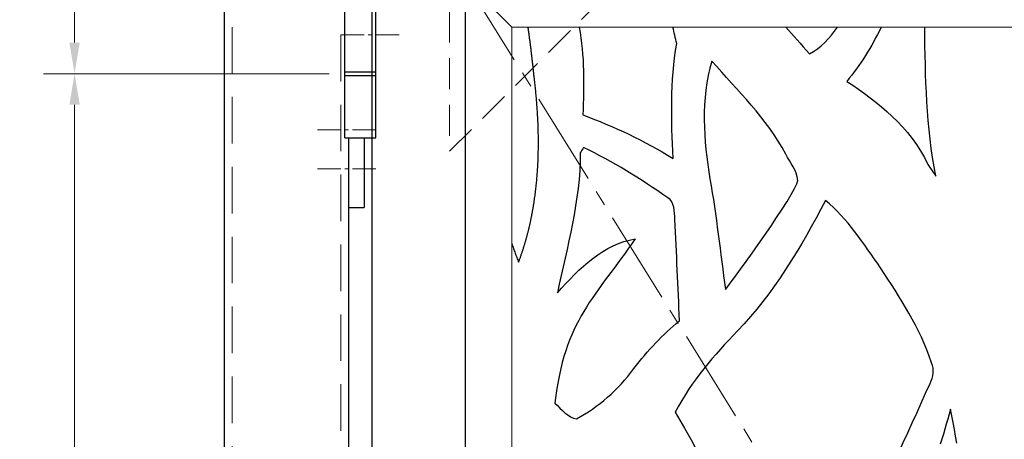
# Model space of a CAD drawing. Units: inches. Extents: x 7711 to 7983, y 7232 to 7408.
# Drawn here: x 7740 to 7772, y 7314 to 7328 of the extents above; entities that cross this region are included whole.
import ezdxf

# ---------------------------------------------------------------- set-up
doc = ezdxf.new("R2010")
doc.units = ezdxf.units.IN
doc.header["$MEASUREMENT"] = 0
doc.linetypes.add('CENTER2', pattern=[1.125, 0.75, -0.125, 0.125, -0.125])
doc.linetypes.add('HIDDEN2', pattern=[0.1875, 0.125, -0.0625])
for name, color, linetype, lineweight in [('00 WR CENTER', 1, 'CENTER2', 20), ('00 WR DIM', 3, 'Continuous', 18), ('00 WR FRAME VERT CHANNEL', 7, 'Continuous', 13), ('00 WR HIDDEN', 6, 'HIDDEN2', 20)]:
    doc.layers.add(name, color=color, linetype=linetype, lineweight=lineweight)
doc.layers.add('00 WR OBJ 1', color=7, linetype='Continuous')
doc.layers.add('00 WR OBJ 2', color=4, linetype='Continuous')
doc.styles.add('00 WR TEXT', font='arial.ttf', dxfattribs={"width": 0.9})
doc.dimstyles.new('00 WR STANDARD 008', dxfattribs={"dimscale": 8, "dimtxt": 0.125, "dimasz": 0.125, "dimexe": 0.125, "dimexo": 0.0625, "dimgap": 0.05, "dimtad": 1, "dimdec": 4, "dimzin": 3, "dimdsep": 46, "dimlunit": 4, "dimtxsty": '00 WR TEXT', "dimcen": 0, "dimclrd": 256, "dimclre": 256, "dimclrt": 256, "dimadec": 1, "dimazin": 0, "dimtfac": 1, "dimtdec": 4, "dimtofl": 0, "dimtmove": 0, "dimatfit": 3, "dimfxl": 1, "dimtolj": 1, "dimtzin": 0, "dimlwd": -1, "dimlwe": -1, "dimarcsym": 0})

# ---------------------------------------------------------------- blocks, each defined once
blk = doc.blocks.new('*D10')
at = {"layer": '00 WR DIM', "linetype": 'Continuous', "transparency": 16777216}
for p, q in [((7746.111, 7332.053), (7730.735, 7332.053)), ((7731.735, 7261.053), (7731.735, 7331.053)), ((7741.111, 7260.053), (7730.735, 7260.053))]:
    blk.add_line(p, q, dxfattribs=at)
at = {"layer": '00 WR DIM', "transparency": 16777216}
for points in [[(7731.569, 7331.053), (7731.902, 7331.053), (7731.735, 7332.053)], [(7731.569, 7261.053), (7731.902, 7261.053), (7731.735, 7260.053)]]:
    blk.add_solid(points, dxfattribs=at)
at = {"layer": 'Defpoints', "color": 0, "transparency": 16777216}
for p in [(7731.735, 7332.053), (7746.611, 7332.053), (7741.611, 7260.053)]:
    blk.add_point(p, dxfattribs=at)
at = {"layer": '00 WR DIM', "transparency": 16777216, "insert": (7730.818, 7296.053), "char_height": 1, "attachment_point": 5, "rotation": 90, "style": '00 WR TEXT'}
blk.add_mtext('\\A1;VARIES', dxfattribs=at)
blk = doc.blocks.new('*D18')
at = {"layer": '00 WR DIM', "linetype": 'Continuous', "transparency": 16777216}
for p, q in [((7749.986, 7326.053), (7740.785, 7326.053)), ((7741.785, 7298.053), (7741.785, 7325.053)), ((7749.986, 7297.053), (7740.785, 7297.053))]:
    blk.add_line(p, q, dxfattribs=at)
at = {"layer": '00 WR DIM', "transparency": 16777216}
for points in [[(7741.618, 7325.053), (7741.951, 7325.053), (7741.785, 7326.053)], [(7741.618, 7298.053), (7741.951, 7298.053), (7741.785, 7297.053)]]:
    blk.add_solid(points, dxfattribs=at)
at = {"layer": 'Defpoints', "color": 0, "transparency": 16777216}
for p in [(7741.785, 7326.053), (7750.486, 7326.053), (7750.486, 7297.053)]:
    blk.add_point(p, dxfattribs=at)
at = {"layer": '00 WR DIM', "transparency": 16777216, "insert": (7740.837, 7311.553), "char_height": 1, "attachment_point": 5, "rotation": 90, "style": '00 WR TEXT'}
blk.add_mtext('\\A1;EQ', dxfattribs=at)
blk = doc.blocks.new('*D19')
at = {"layer": '00 WR DIM', "linetype": 'Continuous', "transparency": 16777216}
for p, q in [((7746.111, 7332.053), (7740.785, 7332.053)), ((7741.785, 7327.053), (7741.785, 7331.053)), ((7749.986, 7326.053), (7740.785, 7326.053))]:
    blk.add_line(p, q, dxfattribs=at)
at = {"layer": '00 WR DIM', "transparency": 16777216}
for points in [[(7741.618, 7331.053), (7741.951, 7331.053), (7741.785, 7332.053)], [(7741.618, 7327.053), (7741.951, 7327.053), (7741.785, 7326.053)]]:
    blk.add_solid(points, dxfattribs=at)
at = {"layer": 'Defpoints', "color": 0, "transparency": 16777216}
for p in [(7741.785, 7332.053), (7746.611, 7332.053), (7750.486, 7326.053)]:
    blk.add_point(p, dxfattribs=at)
at = {"layer": '00 WR DIM', "transparency": 16777216, "insert": (7740.874, 7329.053), "char_height": 1, "attachment_point": 5, "rotation": 90, "style": '00 WR TEXT'}
blk.add_mtext('\\A1;6"', dxfattribs=at)
blk = doc.blocks.new('*D14')
at = {"layer": '00 WR DIM', "linetype": 'Continuous', "transparency": 16777216}
for p, q in [((7746.111, 7332.053), (7736.333, 7332.053)), ((7737.333, 7263.053), (7737.333, 7331.053)), ((7750.861, 7262.053), (7736.333, 7262.053))]:
    blk.add_line(p, q, dxfattribs=at)
at = {"layer": '00 WR DIM', "transparency": 16777216}
for points in [[(7737.166, 7331.053), (7737.499, 7331.053), (7737.333, 7332.053)], [(7737.166, 7263.053), (7737.499, 7263.053), (7737.333, 7262.053)]]:
    blk.add_solid(points, dxfattribs=at)
at = {"layer": 'Defpoints', "color": 0, "transparency": 16777216}
for p in [(7737.333, 7332.053), (7746.611, 7332.053), (7751.361, 7262.053)]:
    blk.add_point(p, dxfattribs=at)
at = {"layer": '00 WR DIM', "transparency": 16777216, "insert": (7736.416, 7297.053), "char_height": 1, "attachment_point": 5, "rotation": 90, "style": '00 WR TEXT'}
blk.add_mtext('\\A1;VARIES', dxfattribs=at)

msp = doc.modelspace()

# ---------------------------------------------------------------- linework, layer by layer
for p, q in [((7756.39316, 7327.52251), (7756.38878, 7327.55386)), ((7756.39749, 7327.49129), (7756.39316, 7327.52251)), ((7756.40178, 7327.46022), (7756.39749, 7327.49129)), ((7756.40602, 7327.42929), (7756.40178, 7327.46022)), ((7756.41023, 7327.3985), (7756.40602, 7327.42929)), ((7756.41438, 7327.36787), (7756.41023, 7327.3985)), ((7756.4185, 7327.33738), (7756.41438, 7327.36787)), ((7756.42257, 7327.30705), (7756.4185, 7327.33738)), ((7756.4266, 7327.27687), (7756.42257, 7327.30705)), ((7756.43059, 7327.24685), (7756.4266, 7327.27687)), ((7756.43453, 7327.21699), (7756.43059, 7327.24685)), ((7756.43843, 7327.1873), (7756.43453, 7327.21699)), ((7756.44229, 7327.15777), (7756.43843, 7327.1873)), ((7756.44611, 7327.1284), (7756.44229, 7327.15777)), ((7756.44988, 7327.09921), (7756.44611, 7327.1284)), ((7756.45361, 7327.07019), (7756.44988, 7327.09921)), ((7756.4573, 7327.04135), (7756.45361, 7327.07019)), ((7756.46095, 7327.01268), (7756.4573, 7327.04135)), ((7756.46455, 7326.9842), (7756.46095, 7327.01268)), ((7756.46811, 7326.95589), (7756.46455, 7326.9842)), ((7756.47164, 7326.92778), (7756.46811, 7326.95589)), ((7756.47512, 7326.89985), (7756.47164, 7326.92778)), ((7756.47855, 7326.8721), (7756.47512, 7326.89985)), ((7756.48195, 7326.84456), (7756.47855, 7326.8721)), ((7756.4853, 7326.8172), (7756.48195, 7326.84456)), ((7756.48697, 7326.8036), (7756.4853, 7326.8172)), ((7756.48862, 7326.79005), (7756.48697, 7326.8036)), ((7756.49026, 7326.77654), (7756.48862, 7326.79005)), ((7756.49189, 7326.76309), (7756.49026, 7326.77654)), ((7756.49351, 7326.74969), (7756.49189, 7326.76309)), ((7756.49512, 7326.73634), (7756.49351, 7326.74969)), ((7756.49672, 7326.72304), (7756.49512, 7326.73634)), ((7756.49831, 7326.70979), (7756.49672, 7326.72304)), ((7756.49989, 7326.69659), (7756.49831, 7326.70979)), ((7756.50146, 7326.68345), (7756.49989, 7326.69659)), ((7756.50302, 7326.67035), (7756.50146, 7326.68345)), ((7756.50457, 7326.65731), (7756.50302, 7326.67035)), ((7756.50611, 7326.64433), (7756.50457, 7326.65731)), ((7756.50764, 7326.63139), (7756.50611, 7326.64433)), ((7756.50916, 7326.61851), (7756.50764, 7326.63139)), ((7756.51067, 7326.60569), (7756.50916, 7326.61851)), ((7756.51217, 7326.59292), (7756.51067, 7326.60569)), ((7756.51365, 7326.5802), (7756.51217, 7326.59292)), ((7756.51513, 7326.56754), (7756.51365, 7326.5802)), ((7756.5166, 7326.55493), (7756.51513, 7326.56754)), ((7756.51806, 7326.54238), (7756.5166, 7326.55493)), ((7756.51951, 7326.52988), (7756.51806, 7326.54238)), ((7756.52095, 7326.51744), (7756.51951, 7326.52988)), ((7756.52237, 7326.50506), (7756.52095, 7326.51744)), ((7756.52379, 7326.49273), (7756.52237, 7326.50506)), ((7756.5252, 7326.48046), (7756.52379, 7326.49273)), ((7756.5266, 7326.46825), (7756.5252, 7326.48046)), ((7756.52799, 7326.4561), (7756.5266, 7326.46825)), ((7756.52936, 7326.444), (7756.52799, 7326.4561)), ((7756.53073, 7326.43196), (7756.52936, 7326.444)), ((7756.53209, 7326.41998), (7756.53073, 7326.43196)), ((7756.53344, 7326.40806), (7756.53209, 7326.41998)), ((7756.53478, 7326.3962), (7756.53344, 7326.40806)), ((7756.5361, 7326.3844), (7756.53478, 7326.3962)), ((7756.53742, 7326.37265), (7756.5361, 7326.3844)), ((7756.53873, 7326.36097), (7756.53742, 7326.37265)), ((7756.54003, 7326.34935), (7756.53873, 7326.36097)), ((7756.54132, 7326.33779), (7756.54003, 7326.34935)), ((7756.5426, 7326.32629), (7756.54132, 7326.33779)), ((7756.54387, 7326.31485), (7756.5426, 7326.32629)), ((7756.54513, 7326.30347), (7756.54387, 7326.31485)), ((7756.54638, 7326.29215), (7756.54513, 7326.30347)), ((7756.54762, 7326.2809), (7756.54638, 7326.29215)), ((7756.54885, 7326.26971), (7756.54762, 7326.2809)), ((7756.55007, 7326.25858), (7756.54885, 7326.26971)), ((7756.55128, 7326.24752), (7756.55007, 7326.25858)), ((7756.55248, 7326.23652), (7756.55128, 7326.24752)), ((7756.55367, 7326.22558), (7756.55248, 7326.23652)), ((7756.55485, 7326.2147), (7756.55367, 7326.22558)), ((7756.55602, 7326.20389), (7756.55485, 7326.2147)), ((7756.55718, 7326.19315), (7756.55602, 7326.20389)), ((7756.55834, 7326.18247), (7756.55718, 7326.19315)), ((7756.55948, 7326.17186), (7756.55834, 7326.18247)), ((7756.56061, 7326.16131), (7756.55948, 7326.17186)), ((7756.56173, 7326.15083), (7756.56061, 7326.16131)), ((7756.56285, 7326.14041), (7756.56173, 7326.15083)), ((7756.56395, 7326.13006), (7756.56285, 7326.14041)), ((7756.56504, 7326.11978), (7756.56395, 7326.13006)), ((7756.56613, 7326.10956), (7756.56504, 7326.11978)), ((7756.5672, 7326.09941), (7756.56613, 7326.10956)), ((7756.56827, 7326.08933), (7756.5672, 7326.09941)), ((7756.56933, 7326.07932), (7756.56827, 7326.08933)), ((7756.57037, 7326.06937), (7756.56933, 7326.07932)), ((7756.57141, 7326.0595), (7756.57037, 7326.06937)), ((7756.57244, 7326.04969), (7756.57141, 7326.0595)), ((7756.57345, 7326.03996), (7756.57244, 7326.04969)), ((7756.57446, 7326.03029), (7756.57345, 7326.03996)), ((7756.57546, 7326.02069), (7756.57446, 7326.03029)), ((7756.57645, 7326.01116), (7756.57546, 7326.02069)), ((7756.57743, 7326.00171), (7756.57645, 7326.01116)), ((7756.5784, 7325.99232), (7756.57743, 7326.00171)), ((7756.57936, 7325.983), (7756.5784, 7325.99232)), ((7756.58518, 7325.93597), (7756.57936, 7325.983)), ((7756.5909, 7325.8889), (7756.58518, 7325.93597)), ((7756.5965, 7325.84178), (7756.5909, 7325.8889)), ((7756.602, 7325.79463), (7756.5965, 7325.84178)), ((7756.60739, 7325.74744), (7756.602, 7325.79463)), ((7756.61267, 7325.70022), (7756.60739, 7325.74744)), ((7756.61784, 7325.65296), (7756.61267, 7325.70022)), ((7756.62289, 7325.60567), (7756.61784, 7325.65296)), ((7756.62784, 7325.55834), (7756.62289, 7325.60567)), ((7756.63266, 7325.51098), (7756.62784, 7325.55834)), ((7756.63737, 7325.4636), (7756.63266, 7325.51098)), ((7756.64197, 7325.41618), (7756.63737, 7325.4636)), ((7756.64644, 7325.36873), (7756.64197, 7325.41618)), ((7756.6508, 7325.32126), (7756.64644, 7325.36873)), ((7756.65503, 7325.27375), (7756.6508, 7325.32126)), ((7756.65915, 7325.22623), (7756.65503, 7325.27375)), ((7756.66314, 7325.17867), (7756.65915, 7325.22623)), ((7756.66701, 7325.1311), (7756.66314, 7325.17867)), ((7756.67075, 7325.0835), (7756.66701, 7325.1311)), ((7756.67437, 7325.03588), (7756.67075, 7325.0835)), ((7756.67786, 7324.98823), (7756.67437, 7325.03588)), ((7756.68122, 7324.94057), (7756.67786, 7324.98823)), ((7756.68445, 7324.89289), (7756.68122, 7324.94057)), ((7756.68755, 7324.84519), (7756.68445, 7324.89289)), ((7756.69052, 7324.79748), (7756.68755, 7324.84519)), ((7756.69336, 7324.74975), (7756.69052, 7324.79748)), ((7756.69607, 7324.702), (7756.69336, 7324.74975)), ((7756.69863, 7324.65425), (7756.69607, 7324.702)), ((7756.70107, 7324.60647), (7756.69863, 7324.65425)), ((7756.70336, 7324.55869), (7756.70107, 7324.60647)), ((7756.70552, 7324.5109), (7756.70336, 7324.55869)), ((7756.70754, 7324.46309), (7756.70552, 7324.5109)), ((7756.70941, 7324.41528), (7756.70754, 7324.46309)), ((7756.71115, 7324.36746), (7756.70941, 7324.41528)), ((7756.71274, 7324.31964), (7756.71115, 7324.36746)), ((7756.71419, 7324.2718), (7756.71274, 7324.31964)), ((7756.7155, 7324.22397), (7756.71419, 7324.2718)), ((7756.71665, 7324.17613), (7756.7155, 7324.22397)), ((7756.71766, 7324.12829), (7756.71665, 7324.17613)), ((7756.71853, 7324.08044), (7756.71766, 7324.12829)), ((7756.71924, 7324.0326), (7756.71853, 7324.08044)), ((7756.7198, 7323.98475), (7756.71924, 7324.0326)), ((7756.72021, 7323.93691), (7756.7198, 7323.98475)), ((7756.72047, 7323.88907), (7756.72021, 7323.93691)), ((7756.72057, 7323.84124), (7756.72047, 7323.88907)), ((7756.71689, 7323.50657), (7756.7179, 7323.55435)), ((7756.7179, 7323.55435), (7756.71874, 7323.60214)), ((7756.71874, 7323.60214), (7756.71942, 7323.64995)), ((7756.71942, 7323.64995), (7756.71995, 7323.69776)), ((7756.71995, 7323.69776), (7756.72031, 7323.74558)), ((7756.72031, 7323.74558), (7756.72052, 7323.7934)), ((7756.72052, 7323.7934), (7756.72057, 7323.84124)), ((7756.7074, 7323.22015), (7756.7094, 7323.26784)), ((7756.7094, 7323.26784), (7756.71123, 7323.31556)), ((7756.71123, 7323.31556), (7756.71289, 7323.36329)), ((7756.71289, 7323.36329), (7756.71439, 7323.41103)), ((7756.71439, 7323.41103), (7756.71572, 7323.45879)), ((7756.71572, 7323.45879), (7756.71689, 7323.50657)), ((7756.68859, 7322.88681), (7756.6918, 7322.93436)), ((7756.6918, 7322.93436), (7756.69484, 7322.98194)), ((7756.69484, 7322.98194), (7756.69769, 7323.02954)), ((7756.69769, 7323.02954), (7756.70038, 7323.07716)), ((7756.70038, 7323.07716), (7756.70289, 7323.1248)), ((7756.70289, 7323.1248), (7756.70523, 7323.17247)), ((7756.70523, 7323.17247), (7756.7074, 7323.22015)), ((7756.66109, 7322.55469), (7756.66557, 7322.60205)), ((7756.66557, 7322.60205), (7756.66986, 7322.64944)), ((7756.66986, 7322.64944), (7756.67397, 7322.69686)), ((7756.67397, 7322.69686), (7756.67789, 7322.74431)), ((7756.67789, 7322.74431), (7756.68164, 7322.79178)), ((7756.68164, 7322.79178), (7756.6852, 7322.83928)), ((7756.6852, 7322.83928), (7756.68859, 7322.88681)), ((7756.63031, 7322.27125), (7756.63591, 7322.3184)), ((7756.63591, 7322.3184), (7756.64132, 7322.36559)), ((7756.64132, 7322.36559), (7756.64655, 7322.41281)), ((7756.64655, 7322.41281), (7756.65158, 7322.46007)), ((7756.65158, 7322.46007), (7756.65643, 7322.50737)), ((7756.65643, 7322.50737), (7756.66109, 7322.55469)), ((7756.58564, 7321.94231), (7756.58915, 7321.96573)), ((7756.58915, 7321.96573), (7756.59261, 7321.98917)), ((7756.59261, 7321.98917), (7756.59602, 7322.01262)), ((7756.59602, 7322.01262), (7756.59938, 7322.03608)), ((7756.59938, 7322.03608), (7756.60596, 7322.08303)), ((7756.60596, 7322.08303), (7756.61234, 7322.13003)), ((7756.61234, 7322.13003), (7756.61852, 7322.17706)), ((7756.61852, 7322.17706), (7756.62451, 7322.22413)), ((7756.62451, 7322.22413), (7756.63031, 7322.27125)), ((7756.53541, 7321.63883), (7756.53958, 7321.6621)), ((7756.53958, 7321.6621), (7756.5437, 7321.68539)), ((7756.5437, 7321.68539), (7756.54777, 7321.70868)), ((7756.54777, 7321.70868), (7756.55178, 7321.73199)), ((7756.55178, 7321.73199), (7756.55575, 7321.75531)), ((7756.55575, 7321.75531), (7756.55966, 7321.77864)), ((7756.55966, 7321.77864), (7756.56352, 7321.80199)), ((7756.56352, 7321.80199), (7756.56734, 7321.82535)), ((7756.56734, 7321.82535), (7756.5711, 7321.84871)), ((7756.5711, 7321.84871), (7756.57481, 7321.8721)), ((7756.57481, 7321.8721), (7756.57847, 7321.89549)), ((7756.57847, 7321.89549), (7756.58208, 7321.91889)), ((7756.58208, 7321.91889), (7756.58564, 7321.94231)), ((7756.47152, 7321.31446), (7756.47643, 7321.33754)), ((7756.47643, 7321.33754), (7756.48128, 7321.36063)), ((7756.48128, 7321.36063), (7756.48608, 7321.38374)), ((7756.48608, 7321.38374), (7756.49083, 7321.40686)), ((7756.49083, 7321.40686), (7756.49553, 7321.42999)), ((7756.49553, 7321.42999), (7756.50017, 7321.45314)), ((7756.50017, 7321.45314), (7756.50476, 7321.47631)), ((7756.50476, 7321.47631), (7756.50929, 7321.49948)), ((7756.50929, 7321.49948), (7756.51378, 7321.52268)), ((7756.51378, 7321.52268), (7756.51821, 7321.54588)), ((7756.51821, 7321.54588), (7756.52259, 7321.5691)), ((7756.52259, 7321.5691), (7756.52691, 7321.59233)), ((7756.52691, 7321.59233), (7756.53119, 7321.61557)), ((7756.53119, 7321.61557), (7756.53541, 7321.63883)), ((7756.3971, 7320.99296), (7756.40278, 7321.01582)), ((7756.40278, 7321.01582), (7756.40839, 7321.0387)), ((7756.40839, 7321.0387), (7756.41396, 7321.0616)), ((7756.41396, 7321.0616), (7756.41946, 7321.08451)), ((7756.41946, 7321.08451), (7756.42491, 7321.10743)), ((7756.42491, 7321.10743), (7756.43031, 7321.13037)), ((7756.43031, 7321.13037), (7756.43565, 7321.15333)), ((7756.43565, 7321.15333), (7756.44094, 7321.1763)), ((7756.44094, 7321.1763), (7756.44617, 7321.19929)), ((7756.44617, 7321.19929), (7756.45135, 7321.22229)), ((7756.45135, 7321.22229), (7756.45647, 7321.24531)), ((7756.45647, 7321.24531), (7756.46154, 7321.26835)), ((7756.46154, 7321.26835), (7756.46656, 7321.2914)), ((7756.46656, 7321.2914), (7756.47152, 7321.31446)), ((7756.31178, 7320.67469), (7756.31824, 7320.69731)), ((7756.31824, 7320.69731), (7756.32465, 7320.71995)), ((7756.32465, 7320.71995), (7756.331, 7320.74261)), ((7756.331, 7320.74261), (7756.33729, 7320.76528)), ((7756.33729, 7320.76528), (7756.34353, 7320.78797)), ((7756.34353, 7320.78797), (7756.34971, 7320.81068)), ((7756.34971, 7320.81068), (7756.35583, 7320.8334)), ((7756.35583, 7320.8334), (7756.36189, 7320.85615)), ((7756.36189, 7320.85615), (7756.3679, 7320.87891)), ((7756.3679, 7320.87891), (7756.37385, 7320.90169)), ((7756.37385, 7320.90169), (7756.37975, 7320.92448)), ((7756.37975, 7320.92448), (7756.38559, 7320.94729)), ((7756.38559, 7320.94729), (7756.39138, 7320.97012)), ((7756.39138, 7320.97012), (7756.3971, 7320.99296)), ((7755.86075, 7320.58096), (7755.86266, 7320.57561)), ((7755.86266, 7320.57561), (7755.88942, 7320.50119)), ((7755.88942, 7320.50119), (7755.90286, 7320.46402)), ((7755.90286, 7320.46402), (7755.91635, 7320.42687)), ((7755.91635, 7320.42687), (7755.92989, 7320.38974)), ((7755.92989, 7320.38974), (7755.94347, 7320.35265)), ((7756.21515, 7320.36), (7756.22243, 7320.38235)), ((7756.22243, 7320.38235), (7756.22966, 7320.40472)), ((7756.22966, 7320.40472), (7756.23683, 7320.42711)), ((7756.23683, 7320.42711), (7756.24393, 7320.44952)), ((7756.24393, 7320.44952), (7756.25098, 7320.47196)), ((7756.25098, 7320.47196), (7756.25797, 7320.49441)), ((7756.25797, 7320.49441), (7756.2649, 7320.51688)), ((7756.2649, 7320.51688), (7756.27177, 7320.53937)), ((7756.27177, 7320.53937), (7756.27858, 7320.56187)), ((7756.27858, 7320.56187), (7756.28534, 7320.5844)), ((7756.28534, 7320.5844), (7756.29203, 7320.60695)), ((7756.29203, 7320.60695), (7756.29867, 7320.62951)), ((7756.29867, 7320.62951), (7756.30525, 7320.65209)), ((7756.30525, 7320.65209), (7756.31178, 7320.67469)), ((7755.94347, 7320.35265), (7755.95711, 7320.31557)), ((7755.95711, 7320.31557), (7755.97078, 7320.27853)), ((7755.97078, 7320.27853), (7755.98451, 7320.24151)), ((7755.98451, 7320.24151), (7755.99829, 7320.20452)), ((7755.99829, 7320.20452), (7756.01212, 7320.16755)), ((7756.01212, 7320.16755), (7756.02601, 7320.13062)), ((7756.02601, 7320.13062), (7756.03994, 7320.09371)), ((7756.03994, 7320.09371), (7756.05393, 7320.05683)), ((7756.10685, 7320.04922), (7756.11498, 7320.07128)), ((7756.11498, 7320.07128), (7756.12305, 7320.09336)), ((7756.12305, 7320.09336), (7756.13106, 7320.11546)), ((7756.13106, 7320.11546), (7756.139, 7320.13759)), ((7756.139, 7320.13759), (7756.14689, 7320.15974)), ((7756.14689, 7320.15974), (7756.15472, 7320.1819)), ((7756.15472, 7320.1819), (7756.16248, 7320.20409)), ((7756.16248, 7320.20409), (7756.17019, 7320.2263)), ((7756.17019, 7320.2263), (7756.17783, 7320.24853)), ((7756.17783, 7320.24853), (7756.18541, 7320.27079)), ((7756.18541, 7320.27079), (7756.19294, 7320.29306)), ((7756.19294, 7320.29306), (7756.2004, 7320.31535)), ((7756.2004, 7320.31535), (7756.20781, 7320.33766)), ((7756.20781, 7320.33766), (7756.21515, 7320.36)), ((7756.05393, 7320.05683), (7756.06798, 7320.01998)), ((7756.06798, 7320.01998), (7756.08208, 7319.98316)), ((7756.08208, 7319.98316), (7756.0904, 7320.00516)), ((7756.0904, 7320.00516), (7756.09865, 7320.02718)), ((7756.09865, 7320.02718), (7756.10685, 7320.04922)), ((7769.9461, 7315.09037), (7769.90127, 7314.92782)), ((7769.9896, 7315.2534), (7769.9461, 7315.09037)), ((7770.03493, 7315.03575), (7769.9896, 7315.2534)), ((7770.07736, 7314.81752), (7770.03493, 7315.03575)), ((7769.85512, 7314.76578), (7769.80765, 7314.60427)), ((7769.90127, 7314.92782), (7769.85512, 7314.76578)), ((7770.11697, 7314.59873), (7770.07736, 7314.81752)), ((7769.75886, 7314.4433), (7769.70876, 7314.28289)), ((7769.80765, 7314.60427), (7769.75886, 7314.4433)), ((7770.15384, 7314.37942), (7770.11697, 7314.59873)), ((7770.18804, 7314.15961), (7770.15384, 7314.37942)), ((7769.70876, 7314.28289), (7769.65734, 7314.12306))]:
    msp.add_line(p, q)
for points in [[(7758.03437, 7327.55287), (7758.20552, 7326.63118), (7758.19123, 7325.66462), (7758.15184, 7324.72524)], [(7764.68815, 7327.55287), (7764.91927, 7327.28977), (7765.17019, 7327.00487), (7765.44496, 7326.69196)], [(7767.76113, 7327.55287), (7767.44439, 7326.92681), (7767.09207, 7326.32971), (7766.64976, 7325.80604)], [(7766.64976, 7325.80604), (7767.66064, 7325.14076), (7768.6792, 7324.35228), (7769.26192, 7323.12812)], [(7758.06832, 7323.50892), (7758.06928, 7321.95996), (7757.6488, 7320.4838), (7757.33008, 7318.9998)], [(7762.24336, 7322.6622), (7762.4536, 7321.48396), (7762.5784, 7320.2878), (7762.7464, 7319.1006)], [(7763.13616, 7317.77004), (7762.38352, 7316.99612), (7761.65776, 7316.16284), (7761.12592, 7315.15708)]]:
    msp.add_open_spline(points, degree=3)
for points, knots in [([(7761.17392, 7327.02572), (7761.17392, 7327.02572), (7761.13377, 7327.20148), (7761.09228, 7327.37735), (7761.04897, 7327.55287)], [0.5, 0.5, 0.5, 0.5, 0.50000001, 0.5193641035, 0.5193641035, 0.5193641035, 0.5193641035]), ([(7765.44496, 7326.69196), (7765.44496, 7326.69196), (7765.8018, 7326.89115), (7766.11483, 7327.18744), (7766.35012, 7327.55287)], [0.2, 0.2, 0.2, 0.2, 0.20000001, 0.306812119, 0.306812119, 0.306812119, 0.306812119]), ([(7769.51728, 7322.7574), (7769.51728, 7322.7574), (7769.21125, 7324.33413), (7769.17317, 7325.94273), (7769.16225, 7327.55287)], [0.4, 0.4, 0.4, 0.4, 0.40000001, 0.525751618, 0.525751618, 0.525751618, 0.525751618]), ([(7761.0568, 7323.32524), (7761.0568, 7323.32524), (7760.9992, 7324.56284), (7760.95984, 7325.80604), (7761.17392, 7327.02572)], [0.375, 0.375, 0.375, 0.375, 0.37500001, 0.5, 0.5, 0.5, 0.5]), ([(7762.3048, 7326.45676), (7762.3048, 7326.45676), (7761.93904, 7325.23708), (7762.036, 7323.911), (7762.24336, 7322.6622)], [0.666666667, 0.666666667, 0.666666667, 0.666666667, 0.666666677, 1, 1, 1, 1]), ([(7764.69136, 7323.4574), (7764.69136, 7323.4574), (7764.05488, 7324.6222), (7763.14384, 7325.50812), (7762.3048, 7326.45676)], [0.5, 0.5, 0.5, 0.5, 0.50000001, 0.666666667, 0.666666667, 0.666666667, 0.666666667]), ([(7758.15184, 7324.72524), (7758.15184, 7324.72524), (7759.15216, 7324.35788), (7760.12464, 7323.89532), (7761.0568, 7323.32524)], [0.25, 0.25, 0.25, 0.25, 0.25000001, 0.375, 0.375, 0.375, 0.375]), ([(7758.17392, 7323.6758), (7758.17392, 7323.6758), (7758.14704, 7323.63436), (7758.09424, 7323.55036), (7758.06832, 7323.50892)], [0.818181818, 0.818181818, 0.818181818, 0.818181818, 0.818181828, 1, 1, 1, 1]), ([(7760.88976, 7322.05068), (7760.88976, 7322.05068), (7760.0152, 7322.66108), (7759.1176, 7323.23004), (7758.17392, 7323.6758)], [0.7272727273, 0.7272727273, 0.7272727273, 0.7272727273, 0.7272727373, 0.8181818182, 0.8181818182, 0.8181818182, 0.8181818182]), ([(7765.07248, 7322.61628), (7765.07248, 7322.61628), (7765.04752, 7322.9422), (7764.8248, 7323.18524), (7764.69136, 7323.4574)], [0.333333333, 0.333333333, 0.333333333, 0.333333333, 0.333333343, 0.5, 0.5, 0.5, 0.5]), ([(7769.26192, 7323.12812), (7769.26192, 7323.12812), (7769.34736, 7323.00604), (7769.43376, 7322.88172), (7769.51728, 7322.7574)], [0.2, 0.2, 0.2, 0.2, 0.20000001, 0.4, 0.4, 0.4, 0.4]), ([(7762.7464, 7319.1006), (7762.7464, 7319.1006), (7763.0536, 7319.49036), (7765.01296, 7322.18508), (7765.07248, 7322.61628)], [0.166666667, 0.166666667, 0.166666667, 0.166666667, 0.166666677, 0.333333333, 0.333333333, 0.333333333, 0.333333333]), ([(7761.11824, 7321.35964), (7761.11824, 7321.35964), (7761.0904, 7321.6038), (7761.11536, 7321.93308), (7760.88976, 7322.05068)], [0.6363636364, 0.6363636364, 0.6363636364, 0.6363636364, 0.6363636464, 0.7272727273, 0.7272727273, 0.7272727273, 0.7272727273]), ([(7765.96048, 7321.97452), (7765.96048, 7321.97452), (7765.1752, 7320.439), (7764.2728, 7318.96732), (7763.13616, 7317.77004)], [0.8, 0.8, 0.8, 0.8, 0.80000001, 1, 1, 1, 1]), ([(7767.74032, 7319.80172), (7767.74032, 7319.80172), (7767.19216, 7320.57564), (7766.66608, 7321.391), (7765.96048, 7321.97452)], [0.7, 0.7, 0.7, 0.7, 0.70000001, 0.8, 0.8, 0.8, 0.8]), ([(7761.26032, 7318.09708), (7761.26032, 7318.09708), (7761.23056, 7319.18572), (7761.15664, 7320.27212), (7761.11824, 7321.35964)], [0.5454545455, 0.5454545455, 0.5454545455, 0.5454545455, 0.5454545555, 0.6363636364, 0.6363636364, 0.6363636364, 0.6363636364]), ([(7759.83568, 7320.7302), (7759.83568, 7320.7302), (7758.58768, 7318.91804), (7757.53744, 7318.08028), (7757.25328, 7315.44604)], [0.1818181818, 0.1818181818, 0.1818181818, 0.1818181818, 0.1818181918, 0.2727272727, 0.2727272727, 0.2727272727, 0.2727272727]), ([(7757.33008, 7318.9998), (7757.33008, 7318.9998), (7758.03664, 7319.79052), (7758.83728, 7320.579), (7759.83568, 7320.7302)], [0.0909090909, 0.0909090909, 0.0909090909, 0.0909090909, 0.0909091009, 0.1818181818, 0.1818181818, 0.1818181818, 0.1818181818]), ([(7769.38, 7316.74188), (7769.38, 7316.74188), (7769.00272, 7317.87532), (7768.35568, 7318.84188), (7767.74032, 7319.80172)], [0.6, 0.6, 0.6, 0.6, 0.60000001, 0.7, 0.7, 0.7, 0.7]), ([(7759.7944, 7316.55708), (7759.7944, 7316.55708), (7760.22928, 7317.13724), (7760.72848, 7317.64572), (7761.26032, 7318.09708)], [0.4545454545, 0.4545454545, 0.4545454545, 0.4545454545, 0.4545454645, 0.5454545455, 0.5454545455, 0.5454545455, 0.5454545455]), ([(7769.33008, 7316.07996), (7769.33008, 7316.07996), (7769.4376, 7316.28156), (7769.47504, 7316.52236), (7769.38, 7316.74188)], [0.5, 0.5, 0.5, 0.5, 0.50000001, 0.6, 0.6, 0.6, 0.6]), ([(7757.95024, 7314.9342), (7757.95024, 7314.9342), (7758.6472, 7315.31836), (7759.28848, 7315.86716), (7759.7944, 7316.55708)], [0.3636363636, 0.3636363636, 0.3636363636, 0.3636363636, 0.3636363736, 0.4545454545, 0.4545454545, 0.4545454545, 0.4545454545]), ([(7766.85808, 7311.115), (7766.85808, 7311.115), (7767.82768, 7312.6606), (7768.56688, 7314.38652), (7769.33008, 7316.07996)], [0.4, 0.4, 0.4, 0.4, 0.40000001, 0.5, 0.5, 0.5, 0.5]), ([(7757.25328, 7315.44604), (7757.25328, 7315.44604), (7757.45968, 7315.24108), (7757.67568, 7314.98348), (7757.95024, 7314.9342)], [0.2727272727, 0.2727272727, 0.2727272727, 0.2727272727, 0.2727272827, 0.3636363636, 0.3636363636, 0.3636363636, 0.3636363636]), ([(7761.12592, 7315.15708), (7761.12592, 7315.15708), (7762.90384, 7312.19804), (7762.084, 7312.3414), (7762.4824, 7311.24828)], [0.1, 0.1, 0.1, 0.1, 0.10000001, 0.2, 0.2, 0.2, 0.2])]:
    msp.add_open_spline(points, degree=3, knots=knots)
at = {"layer": '00 WR CENTER', "ltscale": 4}
msp.add_line((7754.36075, 7329.05287), (7794.11075, 7265.05287), dxfattribs=at)
at = {"layer": '00 WR CENTER'}
for p, q in [((7750.36075, 7327.30287), (7752.36075, 7327.30287)), ((7749.61075, 7324.24037), (7751.61075, 7324.24037)), ((7749.61075, 7322.99037), (7751.61075, 7322.99037))]:
    msp.add_line(p, q, dxfattribs=at)
at = {"layer": '00 WR FRAME VERT CHANNEL', "ltscale": 4}
msp.add_lwpolyline([(7792.61075, 7274.30287), (7792.61075, 7327.55287), (7755.86075, 7327.55287), (7755.86075, 7266.55287), (7792.61075, 7266.55287), (7792.61075, 7273.30287)], dxfattribs=at)
at = {"layer": '00 WR HIDDEN', "ltscale": 12}
for points in [[(7746.86075, 7260.80287), (7746.86075, 7331.80287)], [(7750.36075, 7331.80287), (7750.36075, 7260.80287)]]:
    msp.add_lwpolyline(points, dxfattribs=at)
at = {"layer": '00 WR HIDDEN', "ltscale": 8}
msp.add_lwpolyline([(7759.86075, 7329.55287), (7753.86075, 7329.55287), (7753.86075, 7323.55287)], close=True, dxfattribs=at)
at = {"layer": '00 WR OBJ 1', "ltscale": 4}
msp.add_line((7755.86075, 7327.55287), (7751.36075, 7332.05287), dxfattribs=at)
at = {"layer": '00 WR OBJ 1'}
for p, q in [((7750.48575, 7323.99037), (7750.48575, 7328.11537)), ((7751.48575, 7323.99037), (7751.48575, 7328.11537)), ((7750.48575, 7326.11537), (7751.48575, 7326.11537)), ((7750.48575, 7325.99037), (7751.48575, 7325.99037)), ((7750.48575, 7323.99037), (7751.48575, 7323.99037)), ((7751.11075, 7323.99037), (7751.11075, 7321.74037)), ((7750.61075, 7321.74037), (7751.11075, 7321.74037))]:
    msp.add_line(p, q, dxfattribs=at)
at = {"layer": '00 WR OBJ 1', "ltscale": 4}
msp.add_lwpolyline([(7751.36075, 7262.05287), (7797.11075, 7262.05287), (7797.11075, 7332.05287), (7751.36075, 7332.05287)], close=True, dxfattribs=at)
msp.add_lwpolyline([(7794.11075, 7274.30287), (7794.11075, 7329.05287), (7754.36075, 7329.05287), (7754.36075, 7265.05287), (7794.11075, 7265.05287), (7794.11075, 7273.30287)], dxfattribs=at)
at = {"layer": '00 WR OBJ 2', "ltscale": 12}
msp.add_line((7750.61075, 7323.99037), (7750.61075, 7299.11537), dxfattribs=at)
msp.add_lwpolyline([(7746.61075, 7260.80287), (7746.61075, 7332.05287), (7750.61075, 7332.05287), (7750.61075, 7328.11537)], dxfattribs=at)

# ---------------------------------------------------------------- dimensions: what is measured, and where the dimension line sits
at = {"layer": '00 WR DIM'}
for base, p1, p2, text, picture, middle in [((7731.73545, 7332.05287), (7741.61075, 7260.05287), (7746.61075, 7332.05287), 'VARIES', '*D10', (7730.8184, 7296.05287)), ((7737.33262, 7332.05287), (7751.36075, 7262.05287), (7746.61075, 7332.05287), 'VARIES', '*D14', (7736.41557, 7297.05287)), ((7741.78469, 7326.05287), (7750.48575, 7297.05287), (7750.48575, 7326.05287), 'EQ', '*D18', (7740.83694, 7311.55287))]:
    dim = msp.add_linear_dim(base=base, p1=p1, p2=p2, angle=90, text=text, dimstyle='00 WR STANDARD 008', dxfattribs=at)
    dim.commit()
    dim.dimension.update_dxf_attribs({"geometry": picture, "text_midpoint": middle})
dim = msp.add_linear_dim(base=(7741.78469, 7332.05287), p1=(7750.48575, 7326.05287), p2=(7746.61075, 7332.05287), angle=90, dimstyle='00 WR STANDARD 008', dxfattribs=at)
dim.commit()
dim.dimension.update_dxf_attribs({"geometry": '*D19', "text_midpoint": (7740.87412, 7329.05287)})

doc.saveas('drawing.dxf')
